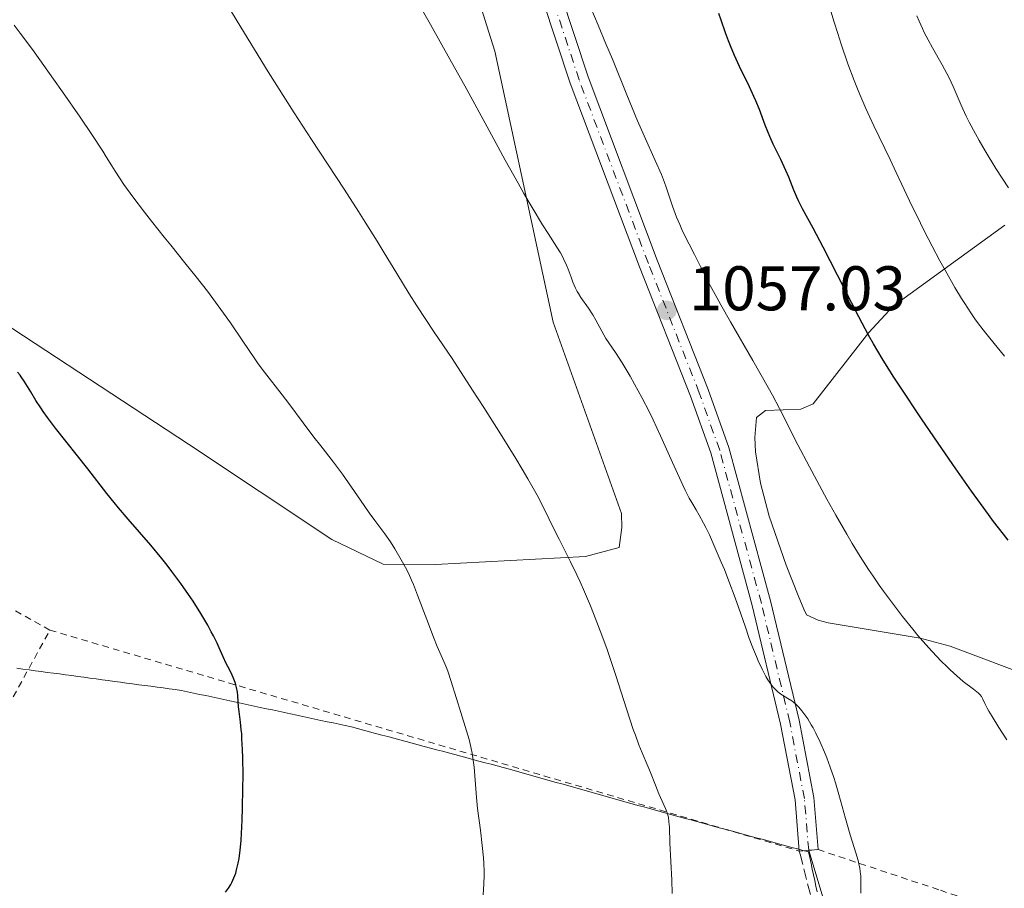
# Model space of a CAD drawing. Units: metres. Extents: x 651285 to 654736, y 4753233 to 4755621.
# Drawn here: x 654308 to 654464, y 4753555 to 4753693 of the extents above; entities that cross this region are included whole.
import ezdxf

# ---------------------------------------------------------------- set-up
doc = ezdxf.new("R2010")
doc.units = ezdxf.units.M
doc.header["$MEASUREMENT"] = 0
for name, pattern in [('DGN Style 2', [1.7399219301090239, 1.043953158065414, -0.6959687720436097]), ('DGN Style 3', [2.435890702152634, 1.739921930109024, -0.6959687720436097]), ('DGN Style 4', [2.7856150101045474, 1.391937544087219, -0.6959687720436097, 0.001739921930109024, -0.6959687720436097]), ('DGN Style 5', [1.217945351076317, 0.5219765790327072, -0.6959687720436097])]:
    doc.linetypes.add(name, pattern=pattern)
for name, color, linetype, lineweight in [('Camino', 7, 'DGN Style 3', 0), ('Cauce lineal', 142, 'Continuous', 13), ('Cierre de vial', 7, 'DGN Style 5', 0), ('Cota de punto acotado terreno', 7, 'Continuous', 0), ('Curva de nivel directora', 30, 'Continuous', 30), ('Curva de nivel intermedia', 30, 'Continuous', 0), ('Eje pista sin pavimentar', 7, 'DGN Style 4', 0), ('Límite de municipio', 7, 'Continuous', 0), ('Línea de cambio de uso (parcela vista)', 92, 'Continuous', 0), ('Línea de pista sin pavimentar', 7, 'Continuous', 0), ('Margen derecho', 7, 'Continuous', 0), ('Pista sin pavimentar', 9, 'Continuous', 0), ('Punto acotado terreno (símbolo)', 7, 'Continuous', 0), ('Tela metálica o alambrada', 7, 'DGN Style 2', 0)]:
    doc.layers.add(name, color=color, linetype=linetype, lineweight=lineweight)
doc.styles.add('Style-Arial', font='arial.ttf')

# ---------------------------------------------------------------- blocks, each defined once
blk = doc.blocks.new('5PATER')
at = {"layer": 'Cauce lineal', "linetype": 'Continuous', "lineweight": 0}
h = blk.add_hatch(color=51, dxfattribs=at)
edge = h.paths.add_edge_path()
edge.add_ellipse((0, 0), major_axis=(-0.1095731443231308, -0.1110710700762829), ratio=0.9994222409660317, start_angle=0, end_angle=360)

msp = doc.modelspace()

# ---------------------------------------------------------------- linework, layer by layer
at = {"layer": 'Camino', "color": 7, "linetype": 'DGN Style 3', "lineweight": 0, "extrusion": (0.01019108629549967, -0.03991508903347233, 0.999151103401066), "elevation": -182009.4962678237, "flags": 128}
msp.add_lwpolyline([(1810041.257756343, 4440184.932116404), (1810041.257756343, 4440184.446626964)], dxfattribs=at)
at = {"layer": 'Camino', "color": 7, "linetype": 'DGN Style 3', "lineweight": 0}
msp.add_polyline3d([(654431.3999999977, 4753560.050000002, 1060.809999999998), (654434.2800000011, 4753548.78, 1060.509999999995)], dxfattribs=at)
at = {"layer": 'Cierre de vial', "color": 7, "linetype": 'DGN Style 5', "lineweight": 0, "elevation": 1060.830000000002, "flags": 128}
for points in [[(654431.2800000014, 4753560.52), (654432.7691782248, 4753560.639933817)], [(654432.7691782248, 4753560.639933817), (654434.2600000009, 4753560.760000001)]]:
    msp.add_lwpolyline(points, dxfattribs=at)
at = {"layer": 'Curva de nivel directora', "color": 30, "linetype": 'Continuous', "lineweight": 30, "flags": 128}
for points, elevation in [([(654418.8499999995, 4753692.450000001), (654418.4899999995, 4753693.550000001)], 1050), ([(654464.4200000003, 4753609.91), (654463.6799999982, 4753610.850000001), (654462.1399999983, 4753612.869999999), (654461.3200000002, 4753613.970000002), (654460.0300000004, 4753615.740000002), (654458.6400000001, 4753617.680000001), (654455.6799999984, 4753621.890000001), (654452.6399999986, 4753626.289999999), (654450.6899999996, 4753629.170000001), (654447.2599999985, 4753634.340000001), (654446.199999999, 4753635.960000001), (654444.4600000001, 4753638.730000001), (654443.0699999998, 4753641.050000001), (654442.2699999996, 4753642.470000003), (654440.7299999995, 4753645.34), (654435.0499999999, 4753656.439999999), (654433.4599999986, 4753659.420000002), (654431.8, 4753662.53), (654431.1600000008, 4753663.800000003), (654430.8900000004, 4753664.390000001), (654430.4199999986, 4753665.49), (654429.5999999985, 4753667.550000001), (654429.1499999991, 4753668.61), (654428.3299999988, 4753670.340000001), (654427.1500000008, 4753672.79), (654426.5899999999, 4753674.02), (654426.3399999995, 4753674.620000001), (654425.879999999, 4753675.820000002), (654424.9400000002, 4753678.300000002), (654424.3799999993, 4753679.650000002), (654424.0599999997, 4753680.369999999), (654423.3499999989, 4753681.869999999), (654421.7899999986, 4753685.130000001), (654421.0099999986, 4753686.840000001), (654420.3499999992, 4753688.390000002), (654420.0299999996, 4753689.189999999), (654419.5600000002, 4753690.439999999), (654418.8499999995, 4753692.450000001)], 1050), ([(654340.2000000001, 4753553.99), (654340.6600000005, 4753554.609999999), (654341.0199999983, 4753555.190000001), (654341.2100000003, 4753555.550000001), (654341.5199999989, 4753556.25), (654341.8000000005, 4753557.020000001), (654341.9500000002, 4753557.530000002), (654342.2000000007, 4753558.580000001), (654342.3499999981, 4753559.350000001), (654342.4199999997, 4753559.800000002), (654342.509999999, 4753560.610000002), (654342.6499999998, 4753562.260000001), (654342.8199999997, 4753565.45), (654342.889999999, 4753567.37), (654342.9499999994, 4753570.470000001), (654342.9600000004, 4753572.600000001), (654342.9200000003, 4753575.340000001), (654342.88, 4753576.630000001), (654342.7999999997, 4753578.36), (654342.7500000005, 4753579.130000002), (654342.6900000002, 4753579.810000001), (654342.5699999994, 4753580.970000001), (654342.3300000002, 4753582.710000004), (654342.2400000008, 4753583.45), (654342.1799999982, 4753584.200000001), (654342.1200000001, 4753585.230000001), (654342.0700000009, 4753585.740000002), (654341.9399999991, 4753586.520000001), (654341.8399999985, 4753586.91), (654341.7200000001, 4753587.300000001), (654341.4200000004, 4753588.07), (654341.0599999984, 4753588.83), (654340.5599999999, 4753589.82), (654340.3099999997, 4753590.300000001), (654339.8200000002, 4753591.350000001), (654339.1999999987, 4753592.779999999), (654338.8399999988, 4753593.560000002), (654338.2699999989, 4753594.699999999), (654337.9299999991, 4753595.340000001), (654337.3500000002, 4753596.390000002), (654336.2599999994, 4753598.230000001), (654335.03, 4753600.189999999), (654334.3099999982, 4753601.270000001), (654333.0900000001, 4753603.03), (654331.6799999997, 4753604.940000001), (654330.8999999994, 4753605.940000001), (654330.0700000002, 4753606.980000002), (654328.2999999999, 4753609.100000001), (654324.7500000005, 4753613.220000001), (654323.1900000003, 4753615.04), (654322.5199999998, 4753615.850000001), (654321.3399999996, 4753617.300000002), (654318.3199999998, 4753621.2), (654313.17, 4753627.690000001), (654311.9099999993, 4753629.36), (654311.239999999, 4753630.310000001), (654310.8399999987, 4753630.9), (654310.0900000001, 4753632.070000002), (654309.2599999985, 4753633.430000001), (654308.219999999, 4753635.140000001), (654307.7599999986, 4753635.830000001), (654307.5599999997, 4753636.110000002), (654307.1799999997, 4753636.58)], 1075)]:
    msp.add_lwpolyline(points, dxfattribs=dict(at, elevation=elevation))
at = {"layer": 'Curva de nivel intermedia', "color": 30, "linetype": 'Continuous', "lineweight": 0, "flags": 128}
for points, elevation in [([(654394.5700000008, 4753652.91), (654394.3000000004, 4753653.57), (654393.8600000001, 4753654.550000001), (654393.6200000008, 4753655.029999999), (654393.3700000006, 4753655.499999999), (654392.8099999995, 4753656.429999999), (654391.3900000001, 4753658.579999999), (654390.4900000016, 4753659.989999999), (654388.850000001, 4753662.709999999), (654387.5700000003, 4753664.929999999), (654386.6300000015, 4753666.569999999), (654384.5900000008, 4753670.249999999), (654382.0200000004, 4753674.949999999), (654378.1700000013, 4753682.02), (654376.0600000012, 4753685.83), (654372.7199999997, 4753691.76), (654368.3900000001, 4753699.409999999)], 1060), ([(654411.0799999998, 4753553.789999999), (654411.0199999996, 4753555.92), (654410.7400000001, 4753561.829999999), (654410.6500000008, 4753564.300000001), (654410.5900000003, 4753565.15), (654410.4899999998, 4753565.880000002), (654410.4100000015, 4753566.220000002), (654410.310000001, 4753566.57), (654410.0600000008, 4753567.259999998), (654409.0000000012, 4753569.599999999), (654408.4300000012, 4753570.98), (654407.6399999999, 4753572.980000001), (654407.230000001, 4753574), (654406.3300000001, 4753576.109999999), (654405.8200000006, 4753577.380000002), (654405.2500000005, 4753578.92), (654404.9300000009, 4753579.829999999), (654403.8600000002, 4753583.109999998), (654402.1700000004, 4753588.42), (654401.2100000017, 4753591.26), (654400.7100000009, 4753592.689999998), (654399.6700000016, 4753595.52), (654398.6000000008, 4753598.260000001), (654398.1200000005, 4753599.439999999), (654397.1700000004, 4753601.689999999), (654396.4700000007, 4753603.27), (654395.9600000011, 4753604.38), (654394.9599999997, 4753606.439999999), (654393.1400000004, 4753610.04), (654392.3200000002, 4753611.67), (654390.7100000007, 4753614.99), (654389.64, 4753617.039999999), (654388.2000000007, 4753619.609999998), (654387.2999999998, 4753621.16), (654386.2600000005, 4753622.890000001), (654383.8399999997, 4753626.789999999), (654381.190000001, 4753630.960000001), (654379.4100000019, 4753633.719999999), (654376.1500000008, 4753638.719999999), (654373.3299999998, 4753642.949999998), (654370.5500000016, 4753647.09), (654369.3200000002, 4753649.01), (654367.3799999999, 4753652.220000001), (654365.3900000006, 4753655.529999998), (654364.2700000008, 4753657.380000001), (654362.3700000008, 4753660.419999998), (654361.3100000013, 4753662.07), (654359.0000000002, 4753665.609999998), (654353.8200000012, 4753673.499999999), (654351.0800000009, 4753677.75), (654349.7000000018, 4753679.930000001), (654346.9800000016, 4753684.289999999), (654342.0500000007, 4753692.31), (654340.0500000003, 4753695.56)], 1065), ([(654463.8600000015, 4753639.119999999), (654461.5200000012, 4753641.949999999), (654460.4700000007, 4753643.279999999), (654459.5900000001, 4753644.449999998), (654459.1600000008, 4753645.05), (654458.5199999993, 4753645.98), (654457.5500000016, 4753647.470000001), (654457.0500000009, 4753648.270000001), (654455.9900000015, 4753650.039999999), (654454.4400000002, 4753652.77), (654453.6199999999, 4753654.259999998), (654452.3600000015, 4753656.59), (654451.120000001, 4753658.999999999), (654450.5100000007, 4753660.220000001), (654448.7699999996, 4753663.8), (654446.6600000019, 4753668.289999999), (654445.7000000007, 4753670.329999999), (654443.100000001, 4753675.699999998), (654441.8200000003, 4753678.470000001), (654441.0400000003, 4753680.300000001), (654440.6300000012, 4753681.289999999), (654440.0000000009, 4753682.890000001), (654439.0100000007, 4753685.56), (654437.9500000012, 4753688.640000001), (654437.4000000014, 4753690.350000001), (654436.8200000002, 4753692.180000001), (654435.6500000012, 4753696.09)], 1045), ([(654457.3200000012, 4753587.46), (654456.2900000009, 4753588.329999999), (654455.2500000015, 4753589.279999999), (654454.6900000006, 4753589.82), (654453.8099999998, 4753590.699999998), (654452.3900000005, 4753592.189999999), (654450.8900000007, 4753593.869999998), (654450.0999999995, 4753594.779999998), (654449.3100000004, 4753595.739999999), (654447.6900000023, 4753597.76), (654446.0700000017, 4753599.880000001), (654444.6600000013, 4753601.800000001), (654443.9800000017, 4753602.76), (654442.9900000016, 4753604.179999999), (654442.2899999997, 4753605.23), (654440.9500000009, 4753607.3), (654439.6600000011, 4753609.390000001), (654438.8099999997, 4753610.829999999), (654437.0599999994, 4753613.890000001), (654435.6700000013, 4753616.380000001), (654432.8799999997, 4753621.529999998), (654431.04, 4753625.029999998), (654428.1299999999, 4753630.789999999), (654427.000000001, 4753632.930000001), (654426.3300000007, 4753634.140000001), (654423.8899999997, 4753638.429999999), (654420.3400000002, 4753644.56), (654418.8100000013, 4753647.26), (654418.1699999999, 4753648.409999999), (654417.1399999994, 4753650.34), (654416.3700000006, 4753651.84), (654415.6100000006, 4753653.38), (654415.2999999999, 4753653.999999999), (654414.6400000005, 4753655.26), (654413.7700000011, 4753656.88), (654413.2999999993, 4753657.800000001), (654412.64, 4753659.23), (654412.3000000003, 4753660.01), (654411.7999999997, 4753661.21), (654411.1300000013, 4753662.96), (654410.5999999995, 4753664.550000002), (654410.1299999999, 4753665.959999999), (654409.8700000006, 4753666.710000001), (654409.3800000012, 4753667.96), (654408.4000000021, 4753670.210000001), (654406.650000002, 4753674.08), (654405.6100000005, 4753676.480000001), (654403.8899999993, 4753680.600000001), (654401.6000000006, 4753686.26), (654400.5800000012, 4753688.74), (654399.3499999996, 4753691.689999999), (654398.1700000018, 4753694.449999999)], 1055), ([(654309.8100000005, 4753687.42), (654308.2900000006, 4753689.489999999), (654307.6, 4753690.399999999), (654306.620000001, 4753691.659999999)], 1070), ([(654464.5200000008, 4753665.83), (654462.5100000014, 4753668.930000001), (654460.8000000014, 4753671.710000001), (654459.8300000015, 4753673.38), (654459.2600000014, 4753674.410000001), (654458.2600000001, 4753676.3), (654457.7800000019, 4753677.249999999), (654456.9700000006, 4753678.98), (654455.6900000018, 4753681.92), (654455.0599999994, 4753683.289999999), (654454.7100000007, 4753683.98), (654453.9700000008, 4753685.359999998), (654452.4500000009, 4753688.07), (654451.74, 4753689.34), (654451.120000001, 4753690.54), (654450.8300000003, 4753691.13), (654450.2900000017, 4753692.319999999), (654449.9400000008, 4753693.140000001)], 1040), ([(654381.0900000005, 4753553.57), (654381.2100000011, 4753555.34), (654381.2300000013, 4753556.619999999), (654381.2300000013, 4753557.260000001), (654381.1799999999, 4753558.560000001), (654381.1200000017, 4753559.46), (654380.9400000006, 4753561.390000001), (654380.6400000012, 4753563.82), (654380.2000000009, 4753567.300000001), (654380.0199999998, 4753569.029999998), (654379.6399999999, 4753573.850000001), (654379.4700000001, 4753575.350000001), (654379.3499999993, 4753576.080000001), (654379.2100000007, 4753576.800000001), (654378.8600000021, 4753578.220000001), (654378.4400000018, 4753579.640000002), (654377.530000002, 4753582.509999999), (654376.8500000003, 4753584.739999999), (654375.9800000008, 4753587.63), (654375.5400000005, 4753588.92), (654375.3100000003, 4753589.519999999), (654374.85, 4753590.640000001), (654373.8100000005, 4753593.03), (654373.2000000003, 4753594.51), (654372.150000002, 4753597.270000001), (654370.6900000002, 4753601.170000001), (654370.0300000008, 4753602.84), (654369.7300000013, 4753603.54), (654369.2100000004, 4753604.67), (654368.7700000001, 4753605.529999999), (654368.0599999994, 4753606.779999998), (654367.0800000003, 4753608.529999998), (654366.4000000008, 4753609.609999998), (654365.4599999998, 4753610.92), (654363.8799999995, 4753613.039999999), (654363.0000000012, 4753614.249999999), (654361.6199999999, 4753616.24), (654359.7100000009, 4753619.01), (654358.7499999999, 4753620.359999999), (654357.3100000004, 4753622.289999999), (654355.300000001, 4753624.880000001), (654354.2300000002, 4753626.27), (654352.5200000004, 4753628.550000002), (654350.2200000006, 4753631.619999998), (654349.1699999998, 4753632.999999999), (654346.3700000015, 4753636.560000001), (654345.37, 4753637.92), (654344.8200000002, 4753638.699999999), (654342.9200000003, 4753641.48), (654340.9500000011, 4753644.390000001), (654339.8800000005, 4753645.92), (654338.1900000006, 4753648.270000001), (654337.3200000012, 4753649.439999999), (654335.5300000008, 4753651.739999999), (654333.7400000005, 4753653.960000001), (654331.4900000017, 4753656.719999999), (654330.4600000014, 4753657.989999998), (654328.4299999997, 4753660.529999998), (654327.3000000009, 4753661.99), (654325.4500000001, 4753664.439999999), (654324.0399999997, 4753666.399999999), (654323.4500000018, 4753667.27), (654322.6500000017, 4753668.51), (654322.1199999996, 4753669.359999999), (654321.2600000014, 4753670.759999998), (654320.6900000013, 4753671.67), (654318.8400000007, 4753674.48), (654317.0800000017, 4753677.07), (654314.3099999999, 4753681.069999999), (654312.8700000005, 4753683.13), (654309.8100000005, 4753687.42)], 1070), ([(654441.0400000003, 4753553.850000001), (654441.0700000015, 4753555.289999999), (654441.0500000014, 4753556.179999999), (654441.0300000013, 4753556.61), (654440.9700000009, 4753557.229999999), (654440.8800000015, 4753557.84), (654440.8000000011, 4753558.239999999), (654440.610000001, 4753559.029999998), (654440.2600000001, 4753560.26), (654439.6900000002, 4753562.07), (654439.3799999995, 4753563.09), (654438.6300000007, 4753565.710000002), (654437.5700000012, 4753569.509999999), (654437.0199999993, 4753571.349999999), (654436.7400000021, 4753572.220000001), (654436.1900000023, 4753573.850000001), (654435.64, 4753575.329999999), (654435.2900000013, 4753576.219999999), (654434.6100000018, 4753577.8), (654433.9200000013, 4753579.259999999), (654433.480000001, 4753580.079999999), (654433.1900000003, 4753580.569999998), (654432.6200000005, 4753581.499999999), (654432.0200000014, 4753582.38), (654431.7000000017, 4753582.789999999), (654431.200000001, 4753583.380000001), (654430.66, 4753583.91), (654430.3800000007, 4753584.149999999), (654430.0800000011, 4753584.369999998), (654429.4700000009, 4753584.769999999), (654428.6300000006, 4753585.289999999), (654428.2100000003, 4753585.569999999), (654427.8100000002, 4753585.88), (654427.6200000002, 4753586.05), (654427.3299999996, 4753586.329999999), (654427.1500000008, 4753586.529999998), (654426.7999999999, 4753586.970000001), (654426.3000000014, 4753587.699999999), (654425.9900000008, 4753588.24), (654425.3700000016, 4753589.42), (654424.7600000014, 4753590.73), (654424.4599999997, 4753591.430000001), (654424.0100000004, 4753592.529999999), (654423.3399999999, 4753594.3), (654422.6800000004, 4753596.230000001), (654421.7000000015, 4753599.109999999), (654421.1200000005, 4753600.739999999), (654420.100000001, 4753603.399999999), (654419.3800000013, 4753605.220000001), (654418.8899999997, 4753606.42), (654417.9500000009, 4753608.640000001), (654417.0000000009, 4753610.739999999), (654416.440000002, 4753611.92), (654416.0800000001, 4753612.619999999), (654415.4000000005, 4753613.859999999), (654414.910000001, 4753614.689999999), (654414.2100000014, 4753615.86), (654413.8200000002, 4753616.56), (654413.1500000019, 4753617.850000001), (654412.7699999998, 4753618.640000001), (654411.4199999997, 4753621.619999998), (654409.2600000005, 4753626.48), (654408.0800000003, 4753628.999999999), (654407.4900000002, 4753630.220000001), (654406.2899999999, 4753632.55), (654405.1400000011, 4753634.680000001), (654404.4100000003, 4753635.95), (654403.1500000017, 4753638.069999998), (654402.0800000011, 4753639.720000001), (654401.0400000017, 4753641.210000002), (654400.5900000002, 4753641.9), (654399.9100000006, 4753643.100000001), (654398.9699999997, 4753644.84), (654398.5000000002, 4753645.659999999), (654397.8099999997, 4753646.75), (654396.6100000015, 4753648.449999999), (654396.2100000015, 4753649.079999999), (654396.0199999993, 4753649.390000001), (654395.76, 4753649.899999999), (654395.350000001, 4753650.859999998), (654395.0400000003, 4753651.67), (654394.5700000008, 4753652.91)], 1060), ([(654464.2400000015, 4753578.159999999), (654462.9500000017, 4753580.17), (654461.880000001, 4753581.87), (654461.3700000015, 4753582.730000001), (654461.11, 4753583.199999999), (654460.7300000022, 4753583.939999999), (654460.3800000013, 4753584.739999999), (654460.1900000013, 4753585.07), (654459.9200000009, 4753585.399999999), (654459.7300000008, 4753585.58), (654458.9400000018, 4753586.21), (654457.3200000012, 4753587.46)], 1055)]:
    msp.add_lwpolyline(points, dxfattribs=dict(at, elevation=elevation))
at = {"layer": 'Eje pista sin pavimentar', "color": 7, "linetype": 'DGN Style 4', "lineweight": 0, "extrusion": (-0.0008270600199428451, 0.009997700541363909, 0.9999496797117388), "elevation": 48044.19712287832, "flags": 128}
msp.add_lwpolyline([(654433.4235662599, 4753317.861045939), (654433.4227444022, 4753317.870980251)], dxfattribs=at)
at = {"layer": 'Eje pista sin pavimentar', "color": 7, "linetype": 'DGN Style 4', "lineweight": 0}
msp.add_polyline3d([(654432.7691782248, 4753560.639933817, 1060.829899999997), (654432.0899999985, 4753568.850000001, 1060.770000000004), (654429.7699999983, 4753580.990000002, 1060.320000000007), (654425.2600000021, 4753599.880000001, 1059.149999999994), (654418.6399999993, 4753624.189999999, 1058.020000000004), (654415.3999999983, 4753633.300000001, 1057.589999999997), (654407.3200000003, 4753653.830000001, 1056.669999999999), (654396.3199999988, 4753682.990000002, 1055.880000000005), (654391.949999999, 4753696.290000001, 1055.880000000005), (654385.8200000002, 4753712.59, 1055.580000000002), (654381.7899999978, 4753724.430000001, 1055.639999999999), (654379.4200000007, 4753731.980000002, 1055.529999999999), (654374.5199999991, 4753749.720000001, 1055.009999999995), (654368.6099999992, 4753767.28, 1054.720000000001), (654366.8700000002, 4753771.33, 1054.64), (654361.7499999994, 4753780.960000002, 1053.860000000001), (654358.5300000008, 4753785.650000001, 1053.839999999997), (654355.1999999981, 4753789.180000001, 1053.839999999997), (654343.0599999989, 4753799.770000001, 1053.809999999998), (654335.0100000022, 4753806.940000001, 1053.270000000004), (654329.7399999973, 4753812.260000001, 1052.880000000005), (654318.120000001, 4753826.810000002, 1051.860000000001), (654305.0899999999, 4753841.950000001, 1050.649999999994)], dxfattribs=at)
at = {"layer": 'Límite de municipio', "color": 7, "linetype": 'Continuous', "lineweight": 0}
msp.add_polyline3d([(654434.1075000009, 4753554.050833334, 1060.793903781095), (654433.915000001, 4753554.955, 1060.833780549713), (654433.7225000011, 4753555.859166668, 1060.885278725706), (654433.5300000012, 4753556.763333334, 1060.932591573327), (654433.3375000014, 4753557.667500001, 1060.965610636851), (654433.1450000014, 4753558.571666667, 1060.977115285968), (654432.9525000015, 4753559.475833335, 1060.998450912343), (654432.7600000016, 4753560.380000001, 1061.009965608309), (654431.8666666672, 4753560.623333335, 1061.08781334746), (654430.9733333328, 4753560.866666666, 1061.247845077481), (654430.0799999982, 4753561.109999999, 1061.518163063334), (654429.1386956505, 4753561.366086956, 1061.791812763158), (654428.1973913027, 4753561.622173913, 1062.086978610709), (654427.256086955, 4753561.878260869, 1062.351034452533), (654426.3147826073, 4753562.134347826, 1062.571206600233), (654425.3734782595, 4753562.390434782, 1062.752259286825), (654424.4321739116, 4753562.646521739, 1062.891962231187), (654423.4908695639, 4753562.902608695, 1063.045849128972), (654422.5495652162, 4753563.158695652, 1063.223598692258), (654421.6082608684, 4753563.414782608, 1063.38290254099), (654420.6669565206, 4753563.670869565, 1063.464833506655), (654419.7256521729, 4753563.926956522, 1063.60162515079), (654418.7843478252, 4753564.183043479, 1063.772975302997), (654417.8430434773, 4753564.439130435, 1063.951534790421), (654416.9017391296, 4753564.695217391, 1064.098931156815), (654415.9604347817, 4753564.951304347, 1064.235972545299), (654415.019130434, 4753565.207391304, 1064.404975868353), (654414.0778260863, 4753565.463478261, 1064.513537739686), (654413.1365217386, 4753565.719565217, 1064.634539458968), (654412.1952173909, 4753565.975652175, 1064.798103446264), (654411.253913043, 4753566.231739132, 1064.954236693198), (654410.3126086952, 4753566.487826087, 1065.095016935022), (654409.3713043474, 4753566.743913043, 1065.241545441347), (654408.4299999997, 4753567, 1065.401707264116), (654407.5027999998, 4753567.2608, 1065.560072436898), (654406.5755999997, 4753567.521600001, 1065.708049576081), (654405.6483999997, 4753567.7824, 1065.858388846863), (654404.7211999998, 4753568.0432, 1065.984385754779), (654403.7939999999, 4753568.304, 1066.144791642513), (654402.8667999997, 4753568.5648, 1066.260979728648), (654401.9395999998, 4753568.8256, 1066.41004214896), (654401.0123999999, 4753569.086399999, 1066.566720970294), (654400.0851999999, 4753569.347200001, 1066.741571756847), (654399.1579999998, 4753569.608, 1066.893352695612), (654398.2307999998, 4753569.868799999, 1067.042868236176), (654397.3036, 4753570.129600001, 1067.184277735344), (654396.3763999998, 4753570.3904, 1067.316294667653), (654395.4491999999, 4753570.6512, 1067.426443845418), (654394.5219999999, 4753570.912, 1067.558633813412), (654393.5947999998, 4753571.1728, 1067.732169620474), (654392.6675999999, 4753571.4336, 1067.87301936466), (654391.7403999999, 4753571.694399999, 1067.988083929609), (654390.8132, 4753571.955200001, 1068.148978445134), (654389.8859999999, 4753572.216, 1068.323137602434), (654388.9587999999, 4753572.476799999, 1068.490419717049), (654388.0316, 4753572.737600001, 1068.621027094924), (654387.1044000001, 4753572.9984, 1068.781903005764), (654386.1772, 4753573.259199999, 1068.924088241254), (654385.25, 4753573.52, 1069.074636726766), (654384.285, 4753573.778461538, 1069.232932520272), (654383.3200000002, 4753574.036923077, 1069.389075252215), (654382.355, 4753574.295384615, 1069.563533306229), (654381.39, 4753574.553846153, 1069.735269249669), (654380.425, 4753574.812307692, 1069.898456933629), (654379.4600000001, 4753575.070769231, 1070.074294739716), (654378.495, 4753575.329230769, 1070.247880920439), (654377.53, 4753575.587692307, 1070.408797292356), (654376.5650000002, 4753575.846153846, 1070.55115078684), (654375.6000000001, 4753576.104615385, 1070.699308522983), (654374.635, 4753576.363076922, 1070.845711111054), (654373.67, 4753576.621538461, 1071.007618925071), (654372.7050000001, 4753576.88, 1071.138791259956), (654371.7400000001, 4753577.138461539, 1071.260553933021), (654370.7750000001, 4753577.396923077, 1071.39422304881), (654369.8100000002, 4753577.655384616, 1071.522389104251), (654368.8450000001, 4753577.913846155, 1071.635010850646), (654367.8800000001, 4753578.172307693, 1071.752024110673), (654366.9150000003, 4753578.430769232, 1071.881914568394), (654365.9500000001, 4753578.689230769, 1072.022808778463), (654364.9850000001, 4753578.947692308, 1072.161475145462), (654364.0200000001, 4753579.206153846, 1072.296764766874), (654363.0550000002, 4753579.464615385, 1072.418876655793), (654362.0900000001, 4753579.723076923, 1072.57178341857), (654361.1250000001, 4753579.981538462, 1072.727625495832), (654360.1600000003, 4753580.24, 1072.863785410143), (654359.1964285716, 4753580.446785715, 1073.010160590266), (654358.2328571429, 4753580.653571429, 1073.164430091222), (654357.2692857144, 4753580.860357143, 1073.307179370685), (654356.3057142859, 4753581.067142857, 1073.447814352819), (654355.3421428573, 4753581.273928571, 1073.573116548999), (654354.3785714286, 4753581.480714287, 1073.689213928502), (654353.415, 4753581.6875, 1073.812253989399), (654352.4514285716, 4753581.894285714, 1073.923039746589), (654351.4878571428, 4753582.101071429, 1074.026858357265), (654350.5242857143, 4753582.307857143, 1074.125313076878), (654349.5607142857, 4753582.514642858, 1074.223411426209), (654348.5971428572, 4753582.721428571, 1074.312693898865), (654347.6335714285, 4753582.928214286, 1074.421045822247), (654346.6699999999, 4753583.135, 1074.518510761214), (654345.7064285715, 4753583.341785714, 1074.619597203586), (654344.7428571428, 4753583.548571428, 1074.721236419003), (654343.7792857141, 4753583.755357143, 1074.841770850699), (654342.8157142856, 4753583.962142857, 1074.926325568471), (654341.8521428572, 4753584.168928572, 1075.014224072521), (654340.8885714284, 4753584.375714285, 1075.117870922481), (654339.9249999998, 4753584.5825, 1075.203196319246), (654338.9614285713, 4753584.789285714, 1075.274015714426), (654337.9978571426, 4753584.996071428, 1075.368529862526), (654337.034285714, 4753585.202857143, 1075.451196800703), (654336.0707142855, 4753585.409642857, 1075.546121090893), (654335.1071428569, 4753585.616428571, 1075.631897211929), (654334.1435714284, 4753585.823214285, 1075.706805066049), (654333.1799999997, 4753586.029999999, 1075.788295915693), (654332.2122222219, 4753586.160555555, 1075.87363641133), (654331.2444444442, 4753586.291111111, 1075.951868372948), (654330.2766666665, 4753586.421666666, 1076.052747611516), (654329.3088888886, 4753586.552222222, 1076.147863760905), (654328.3411111109, 4753586.682777777, 1076.222657819904), (654327.3733333331, 4753586.813333333, 1076.29978369398), (654326.4055555552, 4753586.943888889, 1076.388495038481), (654325.4377777776, 4753587.074444445, 1076.475324538524), (654324.4699999997, 4753587.205, 1076.540932436986), (654323.5022222219, 4753587.335555555, 1076.608349957273), (654322.5344444443, 4753587.466111111, 1076.684585388625), (654321.5666666664, 4753587.596666667, 1076.751732191321), (654320.5988888887, 4753587.727222222, 1076.821872184161), (654319.6311111109, 4753587.857777777, 1076.891656010814), (654318.6633333331, 4753587.988333334, 1076.958185033077), (654317.6955555553, 4753588.118888889, 1077.026357951159), (654316.7277777776, 4753588.249444446, 1077.093563488382), (654315.7599999999, 4753588.38, 1077.176193567019), (654314.792222222, 4753588.510555555, 1077.242460719435), (654313.8244444443, 4753588.641111111, 1077.286615333614), (654312.8566666665, 4753588.771666666, 1077.340296354463), (654311.8888888886, 4753588.902222224, 1077.397377110004), (654310.921111111, 4753589.032777778, 1077.497288091621), (654309.9533333331, 4753589.163333333, 1077.544067456774), (654308.9855555553, 4753589.293888889, 1077.559492141226), (654308.0177777777, 4753589.424444444, 1077.601363275991), (654307.0499999998, 4753589.555000001, 1077.635361704831)], dxfattribs=at)
at = {"layer": 'Línea de cambio de uso (parcela vista)', "color": 92, "linetype": 'Continuous', "lineweight": 0}
for points in [[(654274.1200000001, 4753662.109999999, 1076.160000000003), (654295.9000000004, 4753650.34, 1074.990000000005), (654334.3099999997, 4753625.130000001, 1073.25), (654357.04, 4753610, 1070.919999999998), (654365.2000000002, 4753606.100000001, 1069.75), (654373.5199999996, 4753606.01, 1068.009999999995), (654397.3200000003, 4753607.310000001, 1062.770000000004), (654402.7000000002, 4753608.75, 1061.610000000001), (654403.0899999999, 4753611.9, 1061.610000000001), (654403.0499999998, 4753614.15, 1061.610000000001), (654392.2000000002, 4753644.539999999, 1061.610000000001), (654382.9400000004, 4753687.539999999, 1059.279999999999), (654372.9600000001, 4753719.289999999, 1058.110000000001), (654366.54, 4753753.800000001, 1056.949999999997), (654358.9800000006, 4753775.699999999, 1056.949999999997), (654352.3200000003, 4753783.680000001, 1056.369999999995), (654332.9400000004, 4753799.99, 1055.199999999997), (654310.0300000003, 4753825.91, 1052.869999999995), (654303.5, 4753831.869999999, 1052.389999999999)], [(654492.4900000002, 4753579.029999999, 1050.979999999996), (654455.2400000002, 4753593.039999999, 1054.240000000005), (654450.4900000002, 4753594.350000001, 1054.880000000005), (654435.8799999999, 4753596.779999999, 1057.490000000005), (654434.2699999996, 4753597.189999999, 1057.729999999996), (654432.4500000002, 4753598.060000001, 1057.729999999996), (654431.9900000002, 4753598.949999999, 1057.149999999994), (654431.0800000001, 4753601.109999999, 1056.759999999995), (654429.1799999997, 4753605.9, 1056.520000000004), (654426.5099999999, 4753613.710000001, 1056.889999999999), (654425.1399999997, 4753618.949999999, 1057.169999999998), (654424.3499999996, 4753623.91, 1057.089999999997), (654424.2400000002, 4753626.199999999, 1056.820000000007), (654424.5099999999, 4753629.390000001, 1055.979999999996), (654425.9000000004, 4753630.470000001, 1055.240000000005), (654431.5499999998, 4753630.689999999, 1053.710000000006), (654433.4600000001, 4753631.57, 1053.070000000007), (654442.3099999997, 4753642.869999999, 1048.779999999999), (654446.1699999999, 4753647.029999999, 1047.169999999998), (654463.9100000003, 4753659.91, 1040.190000000002)]]:
    msp.add_polyline3d(points, dxfattribs=at)
at = {"layer": 'Línea de pista sin pavimentar', "color": 7, "linetype": 'Continuous', "lineweight": 0}
for points in [[(654306.27, 4753842.880000001, 1050.649999999994), (654319.2699999998, 4753827.770000001, 1051.860000000001), (654330.8599999992, 4753813.26, 1052.880000000005), (654336.0399999982, 4753808.029999999, 1053.270000000004), (654344.0500000013, 4753800.900000002, 1053.809999999998), (654356.2399999974, 4753790.26, 1053.839999999997), (654359.6999999997, 4753786.59, 1053.839999999997), (654363.0300000003, 4753781.740000002, 1053.860000000001), (654368.2199999981, 4753771.980000001, 1054.64), (654370.0100000007, 4753767.820000002, 1054.720000000001), (654375.9499999996, 4753750.160000001, 1055.009999999995), (654380.859999998, 4753732.4, 1055.529999999999), (654383.2199999985, 4753724.900000001, 1055.639999999999), (654387.2399999973, 4753713.100000001, 1055.580000000002), (654393.3599999994, 4753696.790000002, 1055.880000000005), (654397.7399999981, 4753683.49, 1055.880000000005), (654408.7199999974, 4753654.37, 1056.669999999999), (654416.7999999997, 4753633.830000001, 1057.589999999997), (654420.0699999998, 4753624.630000001, 1058.020000000004), (654426.7100000004, 4753600.25, 1059.149999999994), (654431.239999999, 4753581.310000001, 1060.320000000007), (654433.5700000003, 4753569.050000001, 1060.770000000004), (654434.2600000009, 4753560.760000001, 1060.830000000002)], [(654431.2800000014, 4753560.52, 1060.830000000002), (654430.6000000021, 4753568.65, 1060.770000000004), (654428.2999999997, 4753580.670000002, 1060.320000000007), (654423.8099999992, 4753599.51, 1059.149999999994), (654417.2100000011, 4753623.740000002, 1058.020000000004), (654413.9999999991, 4753632.77, 1057.589999999997), (654405.9200000011, 4753653.290000003, 1056.669999999999), (654394.9200000018, 4753682.490000002, 1055.880000000005), (654390.5299999996, 4753695.790000003, 1055.880000000005), (654384.4200000009, 4753712.08, 1055.580000000002), (654380.3599999995, 4753723.960000004, 1055.639999999999), (654377.979999999, 4753731.560000002, 1055.529999999999), (654373.0899999985, 4753749.28, 1055.009999999995), (654367.2100000001, 4753766.740000002, 1054.720000000001), (654365.5200000004, 4753770.680000001, 1054.64), (654360.4699999987, 4753780.180000001, 1053.860000000001), (654357.3599999995, 4753784.710000004, 1053.839999999997), (654354.1599999988, 4753788.100000001, 1053.839999999997), (654342.0700000009, 4753798.630000001, 1053.809999999998), (654333.9799999995, 4753805.850000001, 1053.270000000004), (654328.6199999996, 4753811.26, 1052.880000000005), (654316.9699999976, 4753825.850000001, 1051.860000000001), (654305.0199999984, 4753839.710000001, 1050.75)]]:
    msp.add_polyline3d(points, dxfattribs=at)
at = {"layer": 'Margen derecho', "color": 7, "linetype": 'Continuous', "lineweight": 0}
msp.add_polyline3d([(654430.7399999984, 4753486.290000001, 1054), (654434.4599999998, 4753488.170000001, 1054.410000000003), (654437.1499999987, 4753490.33, 1054.899999999994), (654439.4600000001, 4753492.880000001, 1055.429999999993), (654442.0599999973, 4753497.270000001, 1056.289999999994), (654443.8200000008, 4753502.880000001, 1057.240000000005), (654444.980000001, 4753508.060000001, 1057.759999999995), (654445.2399999979, 4753513.180000001, 1058.429999999993), (654444.82, 4753517.77, 1058.770000000005), (654444.1900000018, 4753521.760000002, 1058.919999999998), (654441.8400000005, 4753531.550000002, 1059.440000000002), (654436.1999999988, 4753549.359999999, 1060.509999999995), (654432.77, 4753560.630000001, 1060.669999999998)], dxfattribs=at)
at = {"layer": 'Pista sin pavimentar', "color": 9, "linetype": 'Continuous', "lineweight": 0}
msp.add_polyline3d([(654393.36, 4753696.790000001, 1055.880000000005), (654397.7399999986, 4753683.489999999, 1055.880000000005), (654408.7199999979, 4753654.369999999, 1056.669999999998), (654416.8000000003, 4753633.83, 1057.589999999997), (654420.0700000003, 4753624.63, 1058.020000000004), (654426.7100000011, 4753600.249999999, 1059.149999999994), (654431.2399999995, 4753581.310000001, 1060.320000000007), (654433.5700000008, 4753569.050000001, 1060.770000000004), (654434.2600000014, 4753560.76, 1060.830000000002), (654431.2800000019, 4753560.519999999, 1060.830000000002), (654430.6000000024, 4753568.65, 1060.770000000004), (654428.3000000003, 4753580.670000001, 1060.320000000007), (654423.8099999997, 4753599.509999999, 1059.149999999994), (654417.2100000015, 4753623.74, 1058.020000000004), (654413.9999999995, 4753632.769999999, 1057.589999999997), (654405.9200000016, 4753653.290000002, 1056.669999999998), (654394.9200000024, 4753682.49, 1055.880000000005), (654390.5300000003, 4753695.790000002, 1055.880000000005)], dxfattribs=at)
at = {"layer": 'Tela metálica o alambrada', "color": 7, "linetype": 'DGN Style 2', "lineweight": 0, "extrusion": (0.283559691870689, 0.9589384313188324, 0.005566514706433195), "elevation": 4743948.112474878, "flags": 128}
msp.add_lwpolyline([(720494.0490372063, -25330.11937831593), (720461.9136636783, -25332.44941441555), (720370.0121007194, -25345.55961753407)], dxfattribs=at)
at = {"layer": 'Tela metálica o alambrada', "color": 7, "linetype": 'DGN Style 2', "lineweight": 0}
for points in [[(654312.3099999997, 4753595.609999999, 1078.399999999994), (654294.6100000005, 4753605.430000001, 1078.110000000001)], [(654361.4000000004, 4753353.08, 1037.259999999995), (654363.1500000004, 4753374.800000001, 1039.679999999993), (654361.8700000001, 4753390.960000001, 1041.429999999993), (654358.8399999999, 4753417.550000001, 1044.919999999998), (654357.4100000003, 4753435.51, 1048.410000000003), (654356.2699999996, 4753449.65, 1050.740000000005), (654353.9000000004, 4753459.460000001, 1055.119999999995), (654350.5099999999, 4753473.609999999, 1059.490000000005), (654347.6100000005, 4753485.789999999, 1063.839999999997), (654343.0199999996, 4753502.26, 1068.509999999995), (654336.6900000004, 4753514.92, 1070.539999999994), (654323.6200000001, 4753532.949999999, 1073.75), (654308.1299999999, 4753550.32, 1076.369999999995), (654295.5599999997, 4753565.210000001, 1077.529999999999), (654312.3099999997, 4753595.609999999, 1077.529999999999)], [(654434.2599999999, 4753560.76, 1060.830000000002), (654453.6799999997, 4753554.289999999, 1059.089999999997), (654491.6500000004, 4753541.880000001, 1054.729999999996), (654562.4500000002, 4753518.800000001, 1050.070000000007), (654613.0599999997, 4753503.02, 1048.039999999994), (654613.5599999997, 4753502.869999999, 1048.009999999995)]]:
    msp.add_polyline3d(points, dxfattribs=at)

# ---------------------------------------------------------------- block references
at = {"layer": 'Punto acotado terreno (símbolo)', "color": 7, "linetype": 'Continuous', "lineweight": 0, "xscale": 10, "yscale": 10, "zscale": 10}
msp.add_blockref('5PATER', (654410.2500000006, 4753646.390000001, 1057.029999999999), dxfattribs=at)

# ---------------------------------------------------------------- texts
at = {"layer": 'Cota de punto acotado terreno', "color": 7, "linetype": 'Continuous', "lineweight": 0, "style": 'Style-Arial'}
msp.add_text('1057.03', height=7.000000000000002, dxfattribs=at).set_placement((654413.7499999992, 4753646.390000001, 1057.029999999999))

doc.saveas('drawing.dxf')
